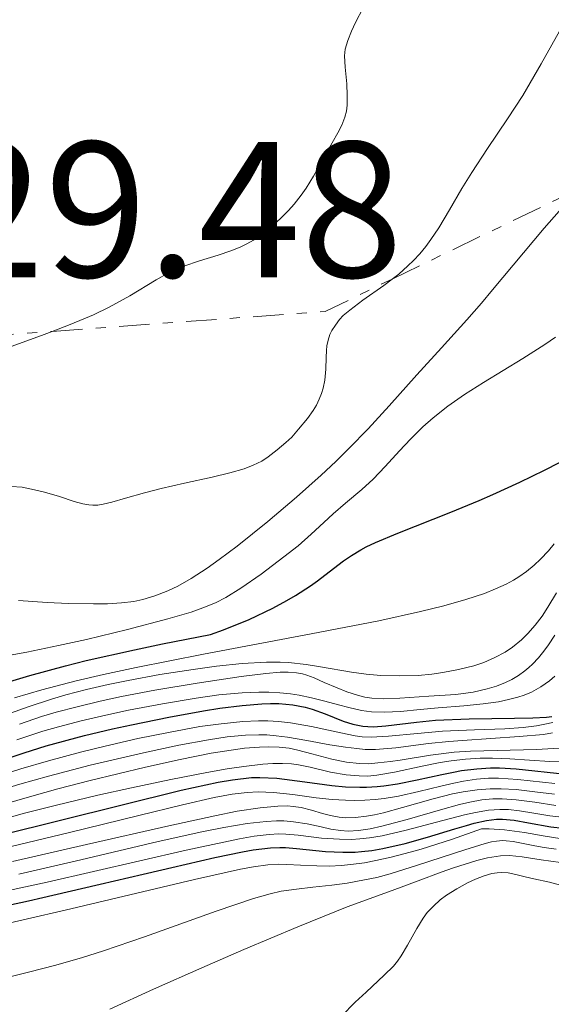
# Model space of a CAD drawing. Units: metres. Extents: x 675033 to 678494, y 4756113 to 4758352.
# Drawn here: x 675914 to 675942, y 4756504 to 4756555 of the extents above; entities that cross this region are included whole.
import ezdxf

# ---------------------------------------------------------------- set-up
doc = ezdxf.new("R2010")
doc.units = ezdxf.units.M
doc.header["$MEASUREMENT"] = 0
doc.linetypes.add('DGN Style 7', pattern=[3.4798438602180486, 1.565929737098122, -0.6959687720436097, 0.5219765790327072, -0.6959687720436097])
for name, color, linetype, lineweight in [('Cota de punto acotado terreno', 7, 'Continuous', 0), ('Curva de nivel directora', 30, 'Continuous', 30), ('Curva de nivel intermedia', 30, 'Continuous', 0), ('Escarpado', 30, 'DGN Style 7', 0)]:
    doc.layers.add(name, color=color, linetype=linetype, lineweight=lineweight)
doc.styles.add('Style-Arial', font='arial.ttf')

msp = doc.modelspace()

# ---------------------------------------------------------------- linework, layer by layer
at = {"layer": 'Curva de nivel directora', "color": 30, "linetype": 'Continuous', "lineweight": 30, "flags": 128}
for points, elevation in [([(675913.8199999988, 4756520.960000001), (675914.8499999992, 4756521.27), (675916.6900000009, 4756521.77), (675917.7599999993, 4756522.04), (675920.2699999996, 4756522.600000001), (675921.7200000001, 4756522.91), (675924.199999999, 4756523.380000002), (675924.8799999985, 4756523.62), (675926.2100000007, 4756524.160000001), (675927.4299999988, 4756524.750000002), (675928.1599999998, 4756525.150000001), (675928.6099999989, 4756525.400000002), (675929.389999999, 4756525.9), (675929.7499999988, 4756526.160000003), (675930.3500000001, 4756526.630000001), (675931.0900000001, 4756527.199999999), (675931.4999999991, 4756527.480000001), (675931.9900000008, 4756527.770000001), (675932.2700000001, 4756527.920000001), (675932.7499999985, 4756528.150000001), (675933.8999999998, 4756528.630000002), (675936.6499999989, 4756529.710000001), (675938.1100000007, 4756530.310000001), (675938.8300000004, 4756530.619999999), (675940.2199999985, 4756531.260000001), (675941.4999999994, 4756531.880000002), (675942.2699999983, 4756532.279999999)], 1300), ([(675912.509999999, 4756516.590000001), (675914.5499999997, 4756517.270000001), (675915.7000000008, 4756517.619999999), (675917.6900000002, 4756518.16), (675919.1399999985, 4756518.5), (675920.1199999999, 4756518.720000001), (675922.0499999986, 4756519.11), (675923.8500000002, 4756519.440000001), (675924.6900000006, 4756519.57), (675925.8399999996, 4756519.720000003), (675926.87, 4756519.800000001), (675927.3199999993, 4756519.810000001), (675927.7399999995, 4756519.810000001), (675928.4700000003, 4756519.750000002), (675929.0999999985, 4756519.630000001), (675929.4699999995, 4756519.53), (675930.14, 4756519.289999999), (675931.0799999988, 4756518.900000002), (675931.5700000006, 4756518.75), (675932.0899999992, 4756518.640000001)], 1275), ([(675932.0899999992, 4756518.640000001), (675932.3599999996, 4756518.62), (675932.6500000001, 4756518.609999999), (675933.2899999995, 4756518.660000001), (675934.8699999996, 4756518.850000001), (675935.86, 4756518.949999999), (675937.5999999989, 4756519.020000001), (675939.9399999991, 4756519.050000002), (675940.9000000001, 4756519.070000002), (675941.610000001, 4756519.11), (675941.8799999993, 4756519.140000002)], 1275), ([(675913.3200000003, 4756513.000000001), (675922.6900000002, 4756515.33), (675924.599999999, 4756515.75), (675925.3500000001, 4756515.869999999), (675926.3200000002, 4756515.980000001), (675926.7599999983, 4756515.990000002), (675927.6399999988, 4756515.949999999), (675929.0899999995, 4756515.770000001), (675930.4899999987, 4756515.580000001), (675931.1999999996, 4756515.510000002), (675931.9299999982, 4756515.490000002), (675932.2900000003, 4756515.490000002), (675932.829999999, 4756515.520000001), (675933.1799999999, 4756515.560000001), (675933.8899999985, 4756515.660000001), (675934.9099999999, 4756515.86), (675936.1900000006, 4756516.15), (675936.7800000008, 4756516.270000001), (675937.1999999988, 4756516.350000001), (675937.99, 4756516.440000001), (675938.7099999997, 4756516.480000001), (675939.1700000003, 4756516.480000001), (675940.0399999998, 4756516.440000001), (675942.5999999989, 4756516.160000003)], 1250), ([(675913.0900000001, 4756509.240000002), (675914.7899999989, 4756509.600000001), (675924.4299999991, 4756511.850000001), (675925.8599999996, 4756512.140000001), (675926.4199999986, 4756512.240000002), (675927.3099999981, 4756512.350000001), (675927.7899999986, 4756512.370000001), (675928.0900000003, 4756512.359999999), (675928.6600000004, 4756512.320000002), (675930.1600000003, 4756512.160000001), (675931.0499999998, 4756512.12), (675931.6899999991, 4756512.130000002), (675932.0299999987, 4756512.160000001), (675932.5599999987, 4756512.220000001), (675933.1199999995, 4756512.310000001), (675934.2799999996, 4756512.580000001), (675935.4399999997, 4756512.9), (675936.8500000001, 4756513.33), (675937.4600000002, 4756513.510000001), (675937.8499999992, 4756513.619999998), (675938.4999999997, 4756513.760000001), (675939.0199999983, 4756513.83), (675939.329999999, 4756513.83), (675939.919999999, 4756513.779999999), (675940.6699999999, 4756513.640000001), (675941.8300000001, 4756513.439999999), (675942.4699999993, 4756513.37)], 1225)]:
    msp.add_lwpolyline(points, dxfattribs=dict(at, elevation=elevation))
at = {"layer": 'Curva de nivel intermedia', "color": 30, "linetype": 'Continuous', "lineweight": 0, "flags": 128}
for points, elevation in [([(675931.1500000004, 4756553.319999999), (675931.1799999995, 4756553.67), (675931.3100000012, 4756554.109999998), (675931.5000000013, 4756554.600000001), (675931.7100000014, 4756555.05), (675932.1100000016, 4756555.81)], 1320), ([(675933.6150930387, 4756541.773382978), (675933.950000001, 4756542.029999999), (675934.4299999994, 4756542.449999999), (675934.7200000001, 4756542.73), (675935.0500000007, 4756543.08), (675935.3600000015, 4756543.46), (675935.6200000007, 4756543.82), (675936.0200000008, 4756544.42), (675936.5800000018, 4756545.349999999), (675937.2200000011, 4756546.449999998), (675937.7300000007, 4756547.28), (675938.550000001, 4756548.529999999), (675939.5900000003, 4756550.060000001), (675940.3700000005, 4756551.27), (675941.3300000017, 4756552.91), (675942.4300000013, 4756554.88)], 1315), ([(675916.0087242002, 4756539.065559209), (675916.9400000013, 4756539.42), (675918.1500000005, 4756539.92), (675918.9599999997, 4756540.319999999), (675920.0300000003, 4756540.909999999), (675921.4000000005, 4756541.739999999), (675922.0599999998, 4756542.11), (675922.3799999994, 4756542.269999999), (675922.8300000011, 4756542.439999999), (675923.6300000012, 4756542.710000001), (675924.6000000013, 4756543.009999999), (675925.2500000016, 4756543.23), (675925.7500000001, 4756543.429999999), (675926.0800000011, 4756543.59), (675926.4400000009, 4756543.789999999), (675926.7500000015, 4756543.999999999), (675927.2200000009, 4756544.37), (675927.810000001, 4756544.890000001), (675928.2400000001, 4756545.319999999), (675928.5399999998, 4756545.65), (675928.9000000019, 4756546.109999998), (675929.1600000011, 4756546.470000001), (675929.540000001, 4756547.099999999), (675930.14, 4756548.189999999), (675930.4999999999, 4756548.82), (675930.7999999993, 4756549.34), (675931.0000000006, 4756549.73), (675931.1600000015, 4756550.149999999), (675931.2400000021, 4756550.449999999), (675931.28, 4756550.76), (675931.2900000013, 4756551.259999999), (675931.2599999999, 4756551.88), (675931.1799999995, 4756552.73), (675931.1500000004, 4756553.319999999)], 1320), ([(675914.2700000004, 4756525.140000001), (675915.75, 4756525.039999997), (675916.8600000008, 4756524.99), (675918.1500000005, 4756524.970000001), (675918.8700000002, 4756524.98), (675919.6000000011, 4756525.029999998), (675920.2300000016, 4756525.100000001), (675920.7000000009, 4756525.199999998), (675921.3300000012, 4756525.390000001), (675921.9900000006, 4756525.640000002), (675922.5100000014, 4756525.88), (675923.2100000011, 4756526.279999998), (675924.0300000014, 4756526.810000001), (675924.6600000015, 4756527.26), (675925.5900000016, 4756527.960000001), (675927.1700000018, 4756529.230000001), (675928.6500000014, 4756530.489999999), (675929.9299999999, 4756531.619999998), (675930.6900000023, 4756532.34), (675931.3899999995, 4756533.02), (675932.3700000008, 4756534.029999999), (675933.4600000015, 4756535.21), (675934.8899999999, 4756536.819999999), (675936.1600000015, 4756538.220000001), (675937.4700000014, 4756539.66), (675938.2300000014, 4756540.519999999), (675938.8100000003, 4756541.210000002), (675941.4900000002, 4756544.41), (675943.1500000011, 4756546.31)], 1310), ([(675913.8800000013, 4756531.05), (675914.4500000014, 4756530.999999999), (675914.9299999997, 4756530.909999999), (675915.6100000015, 4756530.749999999), (675916.3800000002, 4756530.519999999), (675917.1500000014, 4756530.270000001), (675917.5899999995, 4756530.149999999), (675917.9000000001, 4756530.09), (675918.1100000005, 4756530.069999999), (675918.3700000017, 4756530.08), (675918.64, 4756530.119999998), (675919.1000000006, 4756530.23), (675919.8, 4756530.429999999), (675920.7900000003, 4756530.710000001), (675921.6500000008, 4756530.939999999), (675922.8600000001, 4756531.210000001), (675924.2999999997, 4756531.52), (675925.2100000015, 4756531.740000002), (675925.9500000014, 4756531.96), (675926.4100000019, 4756532.140000001), (675926.860000001, 4756532.36), (675927.1900000018, 4756532.579999999), (675927.6600000013, 4756532.930000001), (675928.0999999995, 4756533.31), (675928.41, 4756533.599999999), (675928.7699999999, 4756534.000000001), (675929.2200000014, 4756534.56), (675929.520000001, 4756534.98), (675929.6900000008, 4756535.25), (675929.8400000005, 4756535.560000001), (675929.9600000012, 4756535.859999998), (675930.0400000017, 4756536.130000001), (675930.1199999999, 4756536.539999997), (675930.1700000013, 4756537.109999999), (675930.2000000004, 4756537.720000001), (675930.2100000017, 4756538.070000002), (675930.2300000016, 4756538.310000001), (675930.2899999998, 4756538.619999998), (675930.3800000015, 4756538.9), (675930.4800000021, 4756539.109999998), (675930.6699999998, 4756539.390000001), (675930.8900000011, 4756539.680000001), (675931.0800000011, 4756539.880000002), (675931.4200000009, 4756540.17), (675932.1000000003, 4756540.680000001), (675933.1799999999, 4756541.439999999), (675933.6150930387, 4756541.773382978)], 1315), ([(675912.870000001, 4756522.140000001), (675914.7000000017, 4756522.470000001), (675916.3400000001, 4756522.81), (675917.7800000017, 4756523.130000001), (675919.9100000019, 4756523.640000001), (675922.0000000017, 4756524.189999999), (675923.1999999998, 4756524.539999999), (675923.8100000002, 4756524.760000001), (675924.4600000004, 4756525.02), (675925.0000000015, 4756525.300000002), (675925.7800000014, 4756525.779999999), (675926.8299999997, 4756526.509999998), (675928.0099999999, 4756527.4), (675928.7499999999, 4756527.98), (675929.4200000003, 4756528.569999999), (675930.0700000008, 4756529.180000001), (675930.5500000013, 4756529.62), (675931.2000000017, 4756530.179999999), (675932.0399999999, 4756530.890000001), (675932.620000001, 4756531.42), (675933.2500000015, 4756532.080000001), (675933.9900000013, 4756532.880000001), (675934.5600000012, 4756533.489999999), (675935.2000000004, 4756534.119999999), (675935.7400000015, 4756534.600000001), (675936.4900000002, 4756535.189999999), (675937.3600000021, 4756535.8), (675938.3400000009, 4756536.430000001), (675940.3800000016, 4756537.66), (675941.5199999993, 4756538.38), (675942.0600000003, 4756538.76)], 1305), ([(675913.3600000006, 4756538.09), (675915.6000000002, 4756538.909999999), (675916.0087242002, 4756539.065559209)], 1320), ([(675938.3900000001, 4756525.509999999), (675938.9700000013, 4756525.739999999), (675939.5099999999, 4756525.99), (675939.8899999999, 4756526.2), (675940.1700000016, 4756526.37), (675940.5600000005, 4756526.649999999), (675940.9699999995, 4756526.970000001), (675941.3000000003, 4756527.279999999), (675941.7000000004, 4756527.710000001), (675941.9999999999, 4756528.07)], 1295), ([(675912.9200000003, 4756518.989999999), (675914.770000001, 4756519.640000001), (675915.9700000013, 4756520.04), (675916.7200000001, 4756520.259999999), (675917.7800000017, 4756520.539999999), (675918.9000000015, 4756520.8), (675919.9499999998, 4756521.01), (675921.5800000015, 4756521.31), (675923.3000000004, 4756521.58), (675924.5099999997, 4756521.740000002), (675925.8500000008, 4756521.88), (675927.1000000002, 4756521.949999998), (675927.810000001, 4756521.949999998), (675928.2500000013, 4756521.929999999), (675929.1600000011, 4756521.83), (675929.9000000008, 4756521.720000001), (675931.5100000004, 4756521.439999999), (675932.2700000001, 4756521.339999998), (675933.0200000012, 4756521.26), (675933.9900000013, 4756521.24), (675934.9600000014, 4756521.27), (675935.6699999999, 4756521.339999998), (675936.24, 4756521.42), (675937.0500000013, 4756521.570000002), (675937.8400000002, 4756521.77), (675938.360000001, 4756521.939999999), (675938.930000001, 4756522.190000001), (675939.4600000008, 4756522.480000001), (675939.8400000008, 4756522.730000001), (675940.3000000013, 4756523.109999998), (675940.6299999999, 4756523.439999999), (675941.0099999999, 4756523.859999999), (675941.3700000017, 4756524.34), (675941.6800000003, 4756524.800000001), (675942.1200000006, 4756525.539999999)], 1290), ([(675914.0600000002, 4756520.109999999), (675915.4800000017, 4756520.519999998), (675917.2499999999, 4756520.980000001), (675918.6700000013, 4756521.31), (675920.35, 4756521.67), (675923.8400000012, 4756522.359999999), (675929.4100000013, 4756523.42), (675932.9299999997, 4756524.099999999), (675935.0799999998, 4756524.57), (675936.28, 4756524.859999998), (675937.42, 4756525.189999999), (675938.3900000001, 4756525.509999999)], 1295), ([(675914.3100000005, 4756518.75), (675915.4600000017, 4756519.140000002), (675916.2199999993, 4756519.359999998), (675917.3100000002, 4756519.65), (675918.4900000002, 4756519.930000001), (675919.5900000001, 4756520.17), (675921.3300000012, 4756520.5), (675923.5100000005, 4756520.869999999), (675925.8000000016, 4756521.210000001), (675927.0700000012, 4756521.359999998), (675927.810000001, 4756521.430000001), (675928.2300000011, 4756521.439999999), (675928.6600000004, 4756521.400000001), (675928.9700000011, 4756521.350000001), (675929.2000000012, 4756521.279999998), (675929.5700000002, 4756521.140000001), (675930.0900000009, 4756520.909999999), (675930.7600000014, 4756520.619999998), (675931.2700000011, 4756520.42), (675931.8200000009, 4756520.240000002), (675932.1900000019, 4756520.140000001), (675932.5600000008, 4756520.09), (675933.1599999998, 4756520.06), (675934.0100000014, 4756520.09), (675935.5100000012, 4756520.189999999), (675936.9000000014, 4756520.289999999), (675937.8, 4756520.410000001), (675938.530000001, 4756520.569999999), (675939.0200000004, 4756520.719999999), (675939.480000001, 4756520.9), (675939.8000000005, 4756521.059999999), (675940.1500000014, 4756521.27), (675940.4800000022, 4756521.499999999), (675940.6800000012, 4756521.67), (675940.8800000001, 4756521.850000001), (675941.1799999997, 4756522.17), (675941.4600000012, 4756522.519999999), (675941.7100000017, 4756522.850000001), (675942.0300000012, 4756523.350000001)], 1285), ([(675914.1699999997, 4756517.930000001), (675914.6900000004, 4756518.109999998), (675915.530000001, 4756518.380000001), (675916.3300000011, 4756518.609999999), (675917.5100000014, 4756518.92), (675918.7899999998, 4756519.220000001), (675919.9600000011, 4756519.470000001), (675921.7200000001, 4756519.800000001), (675923.4700000002, 4756520.100000001), (675924.6399999993, 4756520.259999999), (675925.8399999996, 4756520.359999999), (675926.7100000012, 4756520.399999999), (675927.2300000021, 4756520.399999999), (675927.7999999998, 4756520.369999998), (675928.3400000008, 4756520.310000001), (675928.8000000013, 4756520.240000002), (675929.4300000014, 4756520.109999999), (675930.1199999999, 4756519.939999999), (675930.8399999996, 4756519.74), (675931.3600000005, 4756519.609999998), (675932.030000001, 4756519.460000001), (675932.5400000006, 4756519.390000001), (675933.2200000001, 4756519.369999999), (675934.0500000016, 4756519.409999999), (675935.0700000009, 4756519.51), (675935.9900000017, 4756519.590000001), (675937.3300000007, 4756519.699999998), (675938.3200000008, 4756519.800000001), (675939.120000001, 4756519.91), (675939.6300000006, 4756520.02), (675940.1100000012, 4756520.149999999), (675940.440000002, 4756520.25), (675940.8200000019, 4756520.410000001), (675941.3099999992, 4756520.67), (675941.750000002, 4756520.980000001), (675942.0400000003, 4756521.230000001)], 1280), ([(675912.5900000016, 4756515.86), (675914.390000001, 4756516.430000001), (675915.8200000015, 4756516.850000001), (675917.4800000022, 4756517.3), (675918.7500000017, 4756517.609999998), (675920.4400000017, 4756517.999999999), (675922.0300000008, 4756518.320000002), (675923.6500000014, 4756518.619999998), (675924.750000001, 4756518.770000001), (675925.8799999999, 4756518.88), (675926.6900000012, 4756518.92), (675927.1800000007, 4756518.92), (675927.7199999993, 4756518.890000001), (675928.3499999996, 4756518.819999999), (675929.4400000004, 4756518.619999998), (675930.9600000003, 4756518.29), (675931.7000000002, 4756518.140000001), (675932.0600000002, 4756518.100000001), (675932.5200000005, 4756518.079999999), (675933.4300000002, 4756518.12), (675934.9200000011, 4756518.27), (675936.2199999997, 4756518.380000001), (675937.8800000005, 4756518.449999998), (675939.4400000006, 4756518.509999999), (675940.3900000006, 4756518.58), (675941.0800000012, 4756518.660000001), (675941.5100000004, 4756518.739999999), (675941.9300000007, 4756518.84)], 1270), ([(675912.6699999999, 4756515.140000001), (675914.3399999996, 4756515.649999999), (675915.8100000003, 4756516.060000001), (675917.9800000007, 4756516.619999997), (675920.7400000012, 4756517.269999998), (675922.5700000017, 4756517.659999999), (675924.1000000006, 4756517.939999999), (675925.0700000006, 4756518.089999998), (675926.0200000006, 4756518.17), (675926.7000000001, 4756518.199999998), (675927.1300000015, 4756518.189999999), (675927.600000001, 4756518.150000001), (675928.190000001, 4756518.07), (675929.1900000002, 4756517.9), (675930.3900000004, 4756517.680000001), (675931.1900000006, 4756517.55), (675931.7900000019, 4756517.480000001), (675932.2099999998, 4756517.439999998), (675932.7500000007, 4756517.439999998), (675933.8000000013, 4756517.529999999), (675935.5, 4756517.74), (675936.5400000016, 4756517.850000001), (675937.2500000001, 4756517.909999999), (675940.1800000004, 4756518.109999998), (675941.4400000012, 4756518.220000001), (675941.9100000005, 4756518.300000001)], 1265), ([(675911.7100000009, 4756514.09), (675914.9500000019, 4756515.02), (675916.2999999998, 4756515.399999999), (675917.9800000007, 4756515.84), (675920.8399999995, 4756516.52), (675922.6400000011, 4756516.92), (675924.2400000015, 4756517.239999999), (675925.2699999996, 4756517.409999999), (675925.9700000014, 4756517.500000001), (675926.7500000015, 4756517.560000001), (675927.2300000021, 4756517.579999999), (675927.7599999995, 4756517.55), (675928.2800000004, 4756517.500000001), (675928.7200000007, 4756517.409999999), (675929.4500000017, 4756517.220000002), (675930.4800000021, 4756516.939999999), (675931.2500000009, 4756516.779999998), (675931.9200000014, 4756516.710000002), (675932.3799999997, 4756516.699999998), (675932.8700000015, 4756516.74), (675933.5300000008, 4756516.81), (675934.0200000004, 4756516.890000001), (675935.5900000016, 4756517.140000001), (675936.8300000001, 4756517.289999999), (675937.6600000014, 4756517.349999999), (675939.0499999995, 4756517.390000001), (675941.0900000002, 4756517.439999998), (675942.2500000002, 4756517.500000001)], 1260), ([(675912.9699999995, 4756513.699999998), (675914.5800000011, 4756514.140000002), (675916.2300000006, 4756514.559999999), (675918.3800000007, 4756515.070000002), (675920.1199999999, 4756515.449999998), (675922.1600000004, 4756515.88), (675924.0200000001, 4756516.24), (675925.0700000006, 4756516.430000001), (675925.9300000012, 4756516.56), (675926.9200000013, 4756516.680000001), (675927.430000001, 4756516.720000001), (675927.9400000006, 4756516.720000001), (675928.4000000011, 4756516.699999998), (675928.7600000009, 4756516.649999999), (675929.3700000012, 4756516.52), (675930.4200000018, 4756516.269999999), (675931.2300000008, 4756516.130000001), (675931.9000000014, 4756516.07), (675932.3500000006, 4756516.060000001), (675932.8200000002, 4756516.109999998), (675933.7300000021, 4756516.26), (675935.1600000003, 4756516.57), (675936.1000000013, 4756516.759999999), (675936.66, 4756516.850000001), (675937.4100000011, 4756516.929999999), (675938.1599999999, 4756516.98), (675938.8000000013, 4756516.989999998), (675939.7000000001, 4756516.96), (675940.7300000003, 4756516.890000001), (675941.7699999998, 4756516.81), (675942.3799999999, 4756516.79)], 1255), ([(675913.4600000011, 4756512.319999999), (675916.8300000017, 4756513.119999999), (675920.4999999999, 4756514.029999999), (675922.7500000005, 4756514.579999999), (675924.3900000012, 4756514.949999998), (675925.320000001, 4756515.130000001), (675926.11, 4756515.220000001), (675926.6799999999, 4756515.240000002), (675927.4700000013, 4756515.21), (675928.4700000003, 4756515.100000001), (675929.6700000007, 4756514.939999999), (675930.510000001, 4756514.850000001), (675931.2000000017, 4756514.81), (675931.6700000011, 4756514.789999999), (675932.2000000009, 4756514.81), (675932.7400000017, 4756514.850000001), (675933.2000000001, 4756514.900000001), (675933.940000002, 4756515.029999998), (675934.9900000005, 4756515.259999999), (675936.1300000005, 4756515.539999999), (675936.8099999998, 4756515.699999999), (675937.3000000016, 4756515.8), (675937.9699999999, 4756515.9), (675938.6000000002, 4756515.949999999), (675939.1100000021, 4756515.949999999), (675940.1200000001, 4756515.88), (675942.0400000003, 4756515.67)], 1245), ([(675913.9500000007, 4756511.649999999), (675917.7800000017, 4756512.519999999), (675922.0399999998, 4756513.49), (675924.4300000013, 4756514.009999999), (675925.5800000003, 4756514.239999999), (675926.7699999993, 4756514.420000001), (675927.6900000003, 4756514.51), (675928.190000001, 4756514.519999999), (675928.4900000005, 4756514.49), (675928.9000000019, 4756514.430000001), (675929.4300000014, 4756514.3), (675930.0100000004, 4756514.13), (675930.4200000018, 4756514.019999999), (675930.8600000021, 4756513.939999999), (675931.2199999996, 4756513.909999998), (675931.7200000003, 4756513.92), (675932.2800000014, 4756513.980000001), (675932.7000000017, 4756514.05), (675933.170000001, 4756514.159999999), (675934.1499999999, 4756514.430000001), (675935.7300000002, 4756514.880000001), (675936.7300000016, 4756515.140000001), (675937.2900000004, 4756515.25), (675938.0100000001, 4756515.349999998), (675938.6900000018, 4756515.410000001), (675939.2500000007, 4756515.410000001), (675940.0399999998, 4756515.359999999), (675940.9900000019, 4756515.25), (675942.02, 4756515.130000001)], 1240), ([(675914.2800000014, 4756510.980000001), (675917.4900000012, 4756511.73), (675921.49, 4756512.67), (675923.7600000009, 4756513.17), (675924.8899999997, 4756513.399999999), (675926.100000001, 4756513.600000001), (675927.0800000001, 4756513.720000001), (675927.6299999999, 4756513.75), (675928.0000000009, 4756513.739999998), (675928.5100000006, 4756513.699999998), (675929.2100000002, 4756513.59), (675929.9400000012, 4756513.430000001), (675930.4400000018, 4756513.320000002), (675930.9400000002, 4756513.24), (675931.3400000003, 4756513.220000001), (675931.8700000001, 4756513.249999999), (675932.4700000014, 4756513.33), (675933.0800000015, 4756513.470000001), (675934.3900000014, 4756513.819999999), (675936.1100000002, 4756514.310000001), (675937.1000000003, 4756514.590000001), (675937.6300000001, 4756514.720000001), (675938.2500000015, 4756514.829999999), (675938.8300000004, 4756514.890000001), (675939.2999999998, 4756514.890000001), (675940.0300000008, 4756514.84), (675940.9900000019, 4756514.710000001), (675942.0900000016, 4756514.539999999)], 1235), ([(675912.6000000006, 4756509.900000001), (675915.75, 4756510.58), (675922.9500000017, 4756512.230000001), (675925.700000001, 4756512.82), (675926.4699999999, 4756512.95), (675927.240000001, 4756513.039999999), (675927.7400000016, 4756513.079999999), (675928.0999999995, 4756513.06), (675928.7499999999, 4756512.999999999), (675929.9600000012, 4756512.850000001), (675930.8900000011, 4756512.789999999), (675931.5100000004, 4756512.78), (675931.9300000004, 4756512.810000001), (675932.4400000002, 4756512.859999998), (675933.0900000005, 4756512.970000001), (675934.3400000001, 4756513.260000001), (675936.24, 4756513.759999999), (675937.3600000021, 4756514.05), (675937.9299999997, 4756514.179999999), (675938.6000000002, 4756514.289999999), (675939.1900000003, 4756514.34), (675939.6300000006, 4756514.329999999), (675940.2100000017, 4756514.269999999), (675940.9400000004, 4756514.15), (675941.7800000008, 4756514.009999999), (675942.3900000011, 4756513.939999999)], 1230), ([(675912.7700000005, 4756508.229999999), (675916.6799999998, 4756509.13), (675923.3800000009, 4756510.71), (675925.7600000014, 4756511.249999999), (675926.4400000009, 4756511.369999999), (675927.1700000018, 4756511.470000001), (675927.7100000004, 4756511.499999999), (675928.1600000019, 4756511.49), (675928.8700000005, 4756511.460000001), (675929.7100000009, 4756511.41), (675930.3600000013, 4756511.4), (675930.9700000016, 4756511.430000001), (675931.4700000001, 4756511.479999999), (675932.1800000007, 4756511.579999999), (675932.7599999997, 4756511.689999999), (675933.5599999998, 4756511.859999999), (675934.55, 4756512.119999998), (675935.110000001, 4756512.279999999), (675936.7300000016, 4756512.8), (675938.2400000005, 4756513.34), (675938.6400000004, 4756513.34), (675939.4200000005, 4756513.279999998), (675940.4599999998, 4756513.140000001)], 1220), ([(675940.4599999998, 4756513.140000001), (675941.5300000005, 4756512.960000001), (675942.2999999995, 4756512.84)], 1220), ([(675913.1000000013, 4756505.509999999), (675914.8500000014, 4756505.939999998), (675916.120000001, 4756506.26), (675917.5200000004, 4756506.66), (675918.6600000003, 4756507.02), (675920.7800000014, 4756507.739999999), (675924.5000000007, 4756509.069999999), (675926.4400000009, 4756509.730000001), (675927.2900000003, 4756509.970000001), (675927.8700000013, 4756510.100000001), (675928.6600000004, 4756510.209999999), (675929.5000000007, 4756510.31), (675930.490000001, 4756510.42), (675931.2900000013, 4756510.529999999), (675932.1800000007, 4756510.690000001), (675932.8200000002, 4756510.819999999), (675933.5000000017, 4756511.000000001), (675934.9300000002, 4756511.45), (675937.3799999999, 4756512.25), (675938.4200000013, 4756512.579999999), (675938.7600000012, 4756512.659999999), (675939.0100000014, 4756512.699999999), (675939.32, 4756512.730000001), (675939.5099999999, 4756512.720000001), (675939.8800000009, 4756512.680000001), (675940.9900000019, 4756512.449999999), (675941.4900000002, 4756512.359999999), (675942.1100000016, 4756512.279999999)], 1215), ([(675918.9999999999, 4756504.009999999), (675921.2500000007, 4756505.039999999), (675923.7600000009, 4756506.15), (675925.9400000002, 4756507.09), (675928.7300000018, 4756508.27), (675931.28, 4756509.289999999), (675933.6200000002, 4756510.149999999), (675934.9600000014, 4756510.640000001), (675936.1500000004, 4756511.09), (675936.7899999998, 4756511.309999999), (675938.0000000012, 4756511.689999999), (675938.5399999998, 4756511.83), (675939.2199999995, 4756511.939999999), (675939.690000001, 4756511.949999998), (675940.3400000014, 4756511.890000001), (675941.3300000017, 4756511.73), (675942.3300000008, 4756511.59)], 1210), ([(675930.9800000006, 4756503.640000001), (675931.7000000002, 4756504.36), (675932.2600000012, 4756504.890000001), (675933.2000000001, 4756505.759999999), (675933.6800000007, 4756506.230000001), (675933.8799999995, 4756506.480000001), (675934.0700000017, 4756506.759999998), (675934.4000000004, 4756507.310000001), (675934.8899999999, 4756508.180000001), (675935.2200000007, 4756508.71), (675935.4300000007, 4756509), (675935.7500000005, 4756509.34), (675936.0900000001, 4756509.659999999), (675936.4299999998, 4756509.900000001), (675936.9599999996, 4756510.23), (675937.5200000006, 4756510.539999999), (675937.9200000007, 4756510.730000001), (675938.37, 4756510.9), (675938.7800000012, 4756511.019999999), (675939.0400000005, 4756511.060000001), (675939.2700000008, 4756511.079999999), (675939.6200000016, 4756511.05), (675940.0199999996, 4756510.970000001), (675940.4900000012, 4756510.849999999), (675940.9400000004, 4756510.75), (675941.750000002, 4756510.58), (675942.3200000017, 4756510.42)], 1205)]:
    msp.add_lwpolyline(points, dxfattribs=dict(at, elevation=elevation))
at = {"layer": 'Escarpado', "color": 30, "linetype": 'DGN Style 7', "lineweight": 0, "extrusion": (0.4292308835791367, 0.2072866865629427, 0.8790865020893165), "elevation": 1277257.530929852, "flags": 128}
msp.add_lwpolyline([(3989286.963164047, -2352823.910723547), (3989286.963164046, -2352836.075521008)], dxfattribs=at)
at = {"layer": 'Escarpado', "color": 30, "linetype": 'DGN Style 7', "lineweight": 0, "extrusion": (0.1488120510857875, 0.6359966290845278, 0.7572075417246968), "elevation": 3126729.194929289, "flags": 128}
msp.add_lwpolyline([(425537.2688144322, -3622707.64185026), (425523.7351133468, -3622713.226882754), (425520.7423933765, -3622716.421282507)], dxfattribs=at)
at = {"layer": 'Escarpado', "color": 30, "linetype": 'DGN Style 7', "lineweight": 0, "extrusion": (0.2097410499853117, -0.7777816424979448, 0.5925068848074749), "elevation": -3556997.429719622, "flags": 128}
msp.add_lwpolyline([(1891006.368543894, 2617874.371662727), (1891018.630365735, 2617881.009361034), (1891040.240115523, 2617873.980757153)], dxfattribs=at)

# ---------------------------------------------------------------- texts
at = {"layer": 'Cota de punto acotado terreno', "color": 7, "linetype": 'Continuous', "lineweight": 0, "style": 'Style-Arial'}
msp.add_text('1329.48', height=7.000000000000002, dxfattribs=at).set_placement((675899.7199999997, 4756541.87, 1329.479999999996))

doc.saveas('drawing.dxf')
